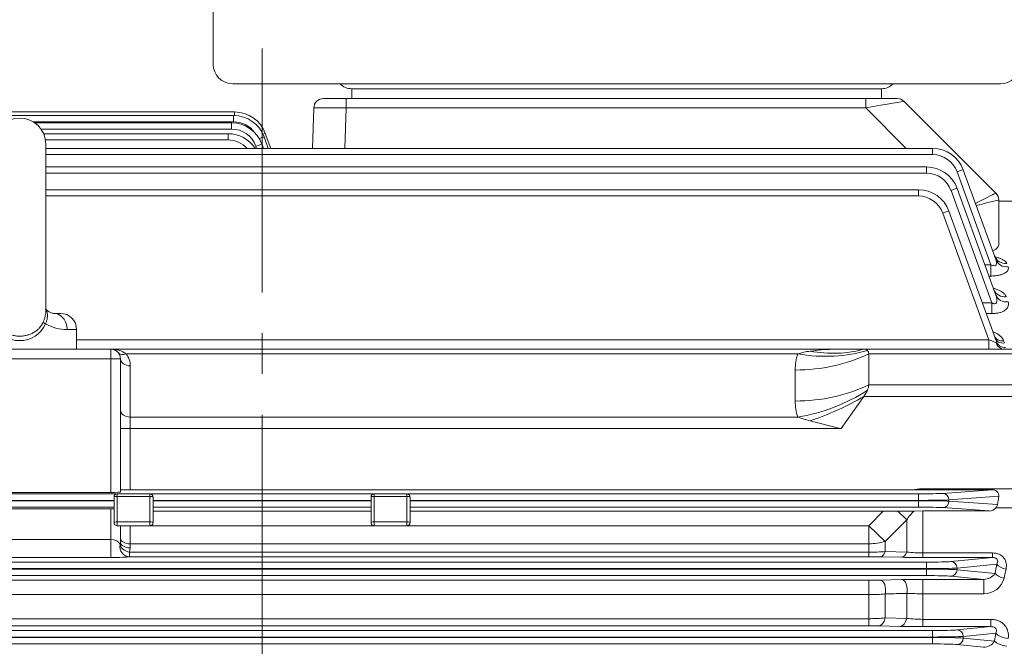
# Model space of a CAD drawing. Units: millimetres. Extents: x 0 to 3267, y 0 to 2310.
# Drawn here: x 726 to 1029, y 1359 to 1551 of the extents above; entities that cross this region are included whole.
import ezdxf

# ---------------------------------------------------------------- set-up
doc = ezdxf.new("R2010")
doc.units = ezdxf.units.MM
doc.header["$LTSCALE"] = 100
doc.linetypes.add('CENTER2', pattern=[1.125, 0.75, -0.125, 0.125, -0.125])
doc.layers.get('0').update_dxf_attribs({"linetype": 'CONTINUOUS', "lineweight": 30})
doc.layers.get('DEFPOINTS').update_dxf_attribs({"linetype": 'CONTINUOUS'})
for name, color, linetype, lineweight in [('CENTER LINE', 1, 'CENTER2', 9), ('DIMENSION LINE', 2, 'CONTINUOUS', 13), ('OUTLINE', 3, 'CONTINUOUS', 20)]:
    doc.layers.add(name, color=color, linetype=linetype, lineweight=lineweight)
doc.styles.get("Standard").update_dxf_attribs({"font": 'romans.shx', "width": 0.8, "bigfont": 'whgtxt.shx'})
doc.dimstyles.get("Standard").update_dxf_attribs({"dimscale": 9, "dimtxt": 3, "dimasz": 3, "dimexe": 1, "dimexo": 1, "dimgap": 1, "dimtad": 1, "dimdec": 1, "dimzin": 9, "dimdsep": 46, "dimtxsty": 'Standard', "dimblk": 'OPEN', "dimcen": 0, "dimclrd": 2, "dimclre": 2, "dimclrt": 7, "dimadec": 1, "dimazin": 2, "dimtfac": 1, "dimtdec": 1, "dimtmove": 0, "dimatfit": 3, "dimldrblk": 'OPEN', "dimfxl": 0, "dimtolj": 1, "dimtzin": 0, "dimlwd": 9, "dimlwe": 9, "dimarcsym": 0})

# ---------------------------------------------------------------- blocks, each defined once
blk = doc.blocks.new('_Open')
at = {"color": 0, "linetype": 'ByBlock', "lineweight": -2}
for p, q in [((-1, 0.167), (0, 0)), ((-1, -0.167), (0, 0)), ((0, 0), (-1, 0))]:
    blk.add_line(p, q, dxfattribs=at)
blk = doc.blocks.new('*D19')
at = {"layer": 'DEFPOINTS', "color": 0, "transparency": 16777216}
for p in [(1234.12, 1907), (364.12, 1442.28), (1234.12, 1297.08)]:
    blk.add_point(p, dxfattribs=at)
at = {"layer": 'DIMENSION LINE', "color": 2, "lineweight": 9, "transparency": 16777216}
for p, q in [((364.12, 1451.28), (364.12, 1916)), ((1234.12, 1306.08), (1234.12, 1916)), ((391.12, 1907), (1207.12, 1907))]:
    blk.add_line(p, q, dxfattribs=at)
at = {"layer": 'DIMENSION LINE', "color": 2, "lineweight": 9, "transparency": 16777216, "xscale": 27, "yscale": 27, "zscale": 27, "rotation": 180}
blk.add_blockref('_Open', (364.12, 1907), dxfattribs=at)
at = {"layer": 'DIMENSION LINE', "color": 2, "lineweight": 9, "transparency": 16777216, "xscale": 27, "yscale": 27, "zscale": 27}
blk.add_blockref('_Open', (1234.12, 1907), dxfattribs=at)
at = {"layer": 'DIMENSION LINE', "color": 7, "transparency": 16777216, "insert": (799.12, 1936.57), "char_height": 27, "attachment_point": 5, "bg_fill": 3, "box_fill_scale": 1.1, "bg_fill_color": 256, "bg_fill_true_color": 13158600, "bg_fill_transparency": 0}
blk.add_mtext('\\A1;(APPROX. 870)', dxfattribs=at)
blk = doc.blocks.new('*D41')
at = {"layer": 'DEFPOINTS', "color": 0, "transparency": 16777216}
for p in [(1102.12, 1767), (1102.12, 1541.94), (1124.12, 1541.94)]:
    blk.add_point(p, dxfattribs=at)
at = {"layer": 'DIMENSION LINE', "color": 2, "lineweight": 9, "transparency": 16777216}
for p, q in [((1102.12, 1550.94), (1102.12, 1776)), ((1124.12, 1550.94), (1124.12, 1776)), ((1075.12, 1767), (995.15, 1767)), ((1124.12, 1767), (1102.12, 1767)), ((1151.12, 1767), (1178.12, 1767))]:
    blk.add_line(p, q, dxfattribs=at)
at = {"layer": 'DIMENSION LINE', "color": 2, "lineweight": 9, "transparency": 16777216, "xscale": 27, "yscale": 27, "zscale": 27}
blk.add_blockref('_Open', (1102.12, 1767), dxfattribs=at)
at = {"layer": 'DIMENSION LINE', "color": 2, "lineweight": 9, "transparency": 16777216, "xscale": 27, "yscale": 27, "zscale": 27, "rotation": 180}
blk.add_blockref('_Open', (1124.12, 1767), dxfattribs=at)
at = {"layer": 'DIMENSION LINE', "color": 7, "transparency": 16777216, "insert": (1021.63, 1789.5), "char_height": 27, "attachment_point": 5, "bg_fill": 3, "box_fill_scale": 1.1, "bg_fill_color": 256, "bg_fill_true_color": 13158600, "bg_fill_transparency": 0}
blk.add_mtext('\\A1;22', dxfattribs=at)

msp = doc.modelspace()

# ---------------------------------------------------------------- linework, layer by layer
at = {"layer": 'CENTER LINE'}
msp.add_line((800.62, 1542.31), (800.62, 1012.52), dxfattribs=at)
at = {"layer": 'OUTLINE'}
for p, q in [((785.62, 1537.44), (785.62, 1711.56)), ((1027.62, 1531.44), (791.62, 1531.44)), ((991.05, 1529.94), (828.19, 1529.94)), ((828.19, 1526.94), (828.19, 1529.94)), ((991.05, 1526.94), (991.05, 1529.94)), ((819.52, 1526.94), (995.88, 1526.94)), ((826.51, 1524.05), (826.51, 1526.94)), ((986.22, 1524.05), (986.22, 1526.94)), ((998, 1526.06), (1026.24, 1497.82)), ((690.63, 1522.8), (792.2, 1522.8)), ((792.2, 1522.8), (792.2, 1521.69)), ((816.09, 1511.62), (816.52, 1524.05)), ((826.51, 1524.05), (826.08, 1511.62)), ((986.22, 1524.05), (826.51, 1524.05)), ((998.65, 1511.62), (986.22, 1524.05)), ((691.12, 1521.7), (791.88, 1521.7)), ((791.88, 1519.77), (730.29, 1519.77)), ((791.88, 1521.7), (791.88, 1519.77)), ((730.73, 1519.48), (791.21, 1519.48)), ((791.21, 1517.55), (732.66, 1517.55)), ((791.21, 1519.48), (791.21, 1517.55)), ((733.46, 1516.13), (790.17, 1516.13)), ((790.17, 1514.2), (734.02, 1514.2)), ((790.17, 1516.13), (790.17, 1514.2)), ((801.27, 1515.12), (802.55, 1511.62)), ((801.6, 1516.22), (803.28, 1511.62)), ((734.12, 1461.29), (734.12, 1512.94)), ((734.12, 1511.62), (1006.78, 1511.62)), ((798.97, 1511.62), (798.73, 1512.29)), ((800.61, 1512.9), (801.07, 1511.62)), ((1006.78, 1511.62), (1006.78, 1509.69)), ((1006.78, 1509.69), (734.12, 1509.69)), ((734.12, 1505.9), (1004.9, 1505.9)), ((1004.9, 1505.9), (1004.9, 1503.97)), ((1024.7, 1475.86), (1014.3, 1504.43)), ((1016.18, 1505.04), (1026.22, 1477.46)), ((1004.9, 1503.97), (734.12, 1503.97)), ((734.12, 1498.93), (1002.38, 1498.93)), ((1002.38, 1498.93), (1002.38, 1496.99)), ((1025.01, 1464.13), (1012.42, 1498.71)), ((1014.3, 1499.32), (1026.23, 1466.55)), ((1002.38, 1496.99), (734.12, 1496.99)), ((1027.12, 1495.7), (1027.12, 1482.24)), ((1032.12, 1495.44), (1027.12, 1495.44)), ((1011.78, 1492.35), (1026.37, 1452.25)), ((1024.05, 1452.85), (1009.9, 1491.73)), ((1022.84, 1475.86), (1024.7, 1475.86)), ((1024.7, 1475.86), (1024.7, 1472.4)), ((1024.7, 1472.4), (1024.1, 1472.4)), ((1022.05, 1464.13), (1025.01, 1464.13)), ((1025.01, 1464.13), (1025.01, 1460.87)), ((736.53, 1460.94), (738.62, 1460.94)), ((1025.01, 1460.87), (1023.23, 1460.87)), ((740.7, 1455.94), (743.62, 1455.94)), ((743.62, 1449.94), (743.62, 1455.94)), ((569.12, 1449.94), (1032.12, 1449.94)), ((743.62, 1452.85), (1024.05, 1452.85)), ((754.12, 1405.94), (754.12, 1449.94)), ((1024.05, 1449.94), (1024.05, 1452.85)), ((1028.58, 1452.52), (1028.83, 1451.85)), ((757.12, 1446.94), (695.12, 1446.94)), ((757.12, 1446.94), (757.12, 1406.02)), ((965.3, 1448.48), (758.88, 1448.48)), ((987.12, 1438.96), (987.12, 1448.48)), ((1032.12, 1448.48), (987.12, 1448.48)), ((760.12, 1444.82), (760.12, 1406.73)), ((964.52, 1434.01), (964.52, 1443.53)), ((987.12, 1438.96), (1032.12, 1438.96)), ((978.66, 1425.53), (985.66, 1435.42)), ((1032.12, 1435.42), (985.66, 1435.42)), ((760.12, 1429.06), (965.3, 1429.06)), ((978.66, 1425.53), (757.12, 1425.53)), ((598.86, 1405.49), (755.91, 1405.49)), ((698.12, 1405.94), (754.12, 1405.94)), ((755.12, 1396.7), (755.12, 1404.51)), ((756.12, 1405.51), (766.12, 1405.51)), ((756.12, 1395.7), (756.12, 1405.51)), ((766.12, 1404.71), (756.12, 1404.71)), ((760.12, 1406.73), (1001, 1406.73)), ((766.12, 1405.51), (766.12, 1395.7)), ((766.33, 1405.49), (834.91, 1405.49)), ((767.12, 1404.51), (767.12, 1396.7)), ((834.12, 1396.7), (834.12, 1404.51)), ((835.12, 1405.51), (845.12, 1405.51)), ((835.12, 1395.7), (835.12, 1405.51)), ((845.12, 1404.71), (835.12, 1404.71)), ((845.12, 1405.51), (845.12, 1395.7)), ((845.33, 1405.49), (1002.38, 1405.49)), ((846.12, 1404.51), (846.12, 1396.7)), ((1001, 1406.73), (1003.8, 1406.72)), ((1002.38, 1405.49), (1002.38, 1401.39)), ((1003.8, 1407.06), (1032.12, 1407.06)), ((1003.8, 1407.06), (1003.8, 1406.72)), ((1003.8, 1406.72), (1025.1, 1406.72)), ((1009.9, 1405.63), (1025.1, 1406.72)), ((1027.11, 1404.74), (1011.78, 1403.63)), ((755.12, 1403.49), (598.86, 1403.49)), ((598.86, 1403.39), (755.12, 1403.39)), ((834.12, 1403.49), (767.12, 1403.49)), ((767.12, 1403.39), (834.12, 1403.39)), ((1002.38, 1403.49), (846.12, 1403.49)), ((846.12, 1403.39), (1002.38, 1403.39)), ((1011.78, 1403.63), (1011.78, 1403.25)), ((1011.78, 1403.25), (1026.75, 1402.18)), ((755.12, 1401.39), (598.86, 1401.39)), ((698.12, 1400.86), (754.12, 1400.86)), ((754.12, 1385.92), (754.12, 1400.86)), ((834.12, 1401.39), (767.12, 1401.39)), ((767.12, 1400.16), (834.12, 1400.16)), ((1002.38, 1401.39), (846.12, 1401.39)), ((846.12, 1400.16), (991.53, 1400.16)), ((987.18, 1395.69), (991.53, 1400.16)), ((991.53, 1400.16), (996.09, 1400.17)), ((996.09, 1400.17), (998.8, 1397.47)), ((1001.16, 1400.22), (1003.8, 1400.23)), ((1003.8, 1400.23), (1024.16, 1400.23)), ((1003.8, 1385.92), (1003.8, 1400.23)), ((1024.16, 1400.23), (1009.9, 1401.25)), ((1032.12, 1401.19), (1026.23, 1401.19)), ((756.12, 1396.9), (766.12, 1396.9)), ((766.12, 1395.7), (756.12, 1395.7)), ((757.12, 1395.7), (757.12, 1390.54)), ((987.18, 1395.69), (757.12, 1395.69)), ((760.12, 1395.7), (760.12, 1388.9)), ((835.12, 1396.9), (845.12, 1396.9)), ((845.12, 1395.7), (835.12, 1395.7)), ((987.18, 1395.69), (992.18, 1390.88)), ((987.18, 1386.19), (987.18, 1395.69)), ((998.8, 1397.47), (992.18, 1390.88)), ((998.8, 1387.61), (998.8, 1397.47)), ((698.12, 1391.45), (754.12, 1391.45)), ((987.18, 1390.14), (760.12, 1390.14)), ((992.18, 1390.88), (992.18, 1387.75)), ((760.12, 1388.9), (759.9, 1387.56)), ((759.9, 1387.56), (987.18, 1387.56)), ((759.9, 1386.19), (759.9, 1387.56)), ((992.18, 1387.75), (998.8, 1387.61)), ((1003.8, 1387.34), (1025.2, 1387.34)), ((1025.2, 1387.34), (1025.2, 1385.92)), ((596.34, 1384.51), (1004.9, 1384.51)), ((754.12, 1385.92), (698.12, 1385.92)), ((987.18, 1386.19), (759.9, 1386.19)), ((997.3, 1385.99), (990.68, 1386.15)), ((1025.2, 1385.92), (1003.8, 1385.92)), ((1004.9, 1384.51), (1004.9, 1380.37)), ((1012.42, 1384.69), (1025.2, 1385.92)), ((1026.53, 1383.87), (1014.3, 1382.69)), ((1004.9, 1382.51), (596.34, 1382.51)), ((596.34, 1382.37), (1004.9, 1382.37)), ((1004.9, 1380.37), (596.34, 1380.37)), ((1014.3, 1382.69), (1014.3, 1382.19)), ((1014.3, 1382.19), (1025.95, 1381.07)), ((614.06, 1378.97), (987.18, 1378.97)), ((987.18, 1364.95), (987.18, 1378.97)), ((990.68, 1379), (997.3, 1379.15)), ((1003.8, 1364.69), (1003.8, 1379.22)), ((1003.8, 1379.22), (1022.54, 1379.22)), ((1022.54, 1379.22), (1012.42, 1380.19)), ((1022.54, 1374.81), (1022.54, 1379.22)), ((987.18, 1374.52), (614.06, 1374.52)), ((992.18, 1374.75), (992.18, 1367.36)), ((998.8, 1367.23), (998.8, 1374.92)), ((1022.54, 1374.81), (1003.8, 1374.81)), ((614.06, 1367.14), (987.18, 1367.14)), ((992.18, 1367.36), (998.8, 1367.23)), ((1003.8, 1366.94), (1024.7, 1366.94)), ((1024.7, 1364.69), (1024.7, 1366.94)), ((594.46, 1363.51), (1006.78, 1363.51)), ((987.18, 1364.95), (614.06, 1364.95)), ((996.8, 1364.77), (990.18, 1364.92)), ((1024.7, 1364.69), (1003.8, 1364.69)), ((1006.78, 1363.51), (1006.78, 1359.37)), ((1014.3, 1363.69), (1024.7, 1364.69)), ((1026.22, 1362.66), (1016.18, 1361.69)), ((1006.78, 1361.51), (594.46, 1361.51)), ((594.46, 1361.37), (1006.78, 1361.37)), ((1006.78, 1359.37), (594.46, 1359.37)), ((1022.38, 1358.42), (1014.3, 1359.19)), ((1016.18, 1361.69), (1016.18, 1361.19)), ((1016.18, 1361.19), (1025.83, 1360.26))]:
    msp.add_line(p, q, dxfattribs=at)
for centre, radius, start, end in [((791.62, 1537.44), 6, 180, 270), ((1027.62, 1537.44), 6, 270, 0), ((828.19, 1534.94), 5, 224.427, 270), ((991.05, 1534.94), 5, 270, 315.573), ((819.52, 1523.94), 3, 90, 178), ((995.88, 1523.94), 3, 45, 90), ((792.2, 1512.8), 10, 20, 90), ((726.12, 1512.94), 8, 0, 180), ((791.88, 1511.7), 10, 20, 90), ((791.88, 1511.77), 8, 36.4177, 90), ((791.21, 1509.48), 10, 20, 90), ((791.21, 1509.55), 8, 20, 90), ((790.17, 1506.13), 10, 33.2828, 90), ((790.17, 1506.2), 8, 42.6283, 90), ((1006.78, 1501.62), 10, 20, 90), ((1006.78, 1501.69), 8, 20, 90), ((1004.9, 1495.9), 10, 20, 90), ((1004.9, 1495.97), 8, 20, 90), ((1002.38, 1488.93), 10, 20, 90), ((1002.38, 1488.99), 8, 20, 90), ((1024.12, 1495.7), 3, 0, 45), ((737.37, 1465.26), 4.4, 222.0185, 258.8872), ((738.62, 1455.94), 5, 0, 90), ((726.12, 1461.25), 8.7, 204.0669, 335.9331), ((740.98, 1470.36), 14.42, 241.3491, 268.8943), ((754.36, 1442.28), 7.67, 53.9567, 91.8196), ((754.12, 1446.94), 3, 0, 90), ((978.38, 1379.34), 70.6, 89.7783, 97.5704), ((754.12, 1444.82), 6, 0, 37.5516), ((980.19, 1443.59), 15.67, 161.845, 180.2399), ((971.81, 1428.29), 21.21, 97.3983, 107.896), ((980.19, 1433.94), 15.67, 179.7601, 198.155), ((982.38, 1479.24), 53.01, 251.1993, 255.4725), ((1281.98, 2654.78), 1266.13, 255.69207, 256.13876), ((756.12, 1404.51), 1, 90, 180), ((766.12, 1404.51), 1, 0, 90), ((835.12, 1404.51), 1, 90, 180), ((845.12, 1404.51), 1, 0, 90), ((1024.66, 1402.64), 2.13, 317.0565, 347.4349), ((983.36, 3208.2), 1808.07, 270.40345, 270.56425), ((1007.18, 1392.65), 9.67, 128.4915, 150.0612), ((1024.09, 1403.09), 2.87, 271.3871, 318.2841), ((756.12, 1396.7), 1, 180, 270), ((766.12, 1396.7), 1, 270, 0), ((835.12, 1396.7), 1, 180, 270), ((845.12, 1396.7), 1, 270, 0), ((755, 1390.55), 2.12, 341.407, 359.8899), ((987.33, 1451.41), 63.85, 269.8713, 274.3626), ((1003.69, 1431.12), 43.78, 263.5869, 270.1436), ((987.26, 1239.15), 147.04, 88.6654, 90.0293), ((1003.58, 1655.15), 269.23, 268.6625, 270.0459), ((1022.58, 1383.2), 3.98, 269.2945, 327.7025), ((987.29, 1535.43), 156.47, 269.96, 271.2418), ((1003.66, 1081.21), 298.01, 89.9726, 91.2224), ((1022.53, 1381.26), 6.45, 270.0295, 345.0486), ((987.28, 1425.43), 50.91, 269.8877, 275.5232), ((1003.62, 1477.21), 102.41, 267.3014, 270.0998), ((987.33, 1421.82), 54.68, 269.8494, 275.0956), ((1003.69, 1407.49), 40.55, 263.0795, 270.1614), ((987.25, 1230.39), 134.56, 88.75, 90.0275), ((1003.57, 1673.3), 308.6, 268.7429, 270.0426), ((1022.54, 1362.26), 3.85, 267.6155, 328.7693)]:
    msp.add_arc(centre, radius, start, end, dxfattribs=at)
for centre, major_axis, ratio, start_param, end_param in [((985.98, 1523.94), (12.02, 2.12), 0.00497, 0.003479, 1.549595), ((826.52, 1523.94), (-10, 0.1), 0.010457, 4.713351, 6.28293), ((799.4, 1514.44), (1.88, 0.68), 0.032797, 0, 1.354914), ((799.72, 1515.54), (1.88, 0.68), 0.032797, 0, 0.883517), ((798.73, 1512.22), (1.88, 0.68), 0.032797, 0, 1.55886), ((1014.3, 1504.36), (1.88, 0.68), 0.032797, 0, 1.55886), ((1012.42, 1498.64), (1.88, 0.68), 0.032797, 0, 1.55886), ((1017.12, 1492.8), (9.12, 5.02), 0.029369, 0.008514, 1.239293), ((1017.12, 1492.8), (10, 2.9), 0.032195, 0.015345, 1.249281), ((1024.12, 1495.7), (-2.12, -2.12), 0.999391, 2.356751, 3.141593), ((1017.12, 1502.7), (10, -7), 0.007027, 0.004919, 0.029599), ((1009.9, 1491.67), (1.88, 0.68), 0.029518, 0, 1.560053), ((1029.59, 1479.89), (3.76, 1.37), 0.90629, 3.141593, 4.393765), ((1029.98, 1478.83), (-3.76, -1.37), 0.901267, 0, 1.253822), ((1029.42, 1469.49), (3.76, 1.37), 0.857572, 3.141593, 4.409841), ((1029.99, 1467.92), (-3.76, -1.37), 0.850293, 0, 1.270664), ((736.53, 1455.94), (0, -5), 0.833123, 1.570796, 3.141593), ((734.79, 1457.7), (-1.45, 0.67), 0.208932, 0.234492, 1.145895), ((1028.58, 1454.96), (-2.82, -1.03), 0.794445, 0, 1.289319), ((1028.83, 1454.28), (2.82, 1.03), 0.791335, 3.141593, 4.431957), ((969.08, 1484.41), (31.41, -24.77), 0.820135, 5.286531, 5.745587), ((982.12, 1444.94), (4.62, 4.62), 0.414214, 0.00703, 0.392699), ((1023.99, 1452.94), (2.5, -1.03), 0.02421, 4.745182, 5.866306), ((1028.81, 1452.94), (0, -3), 0.893741, 5.039583, 6.283185), ((1029.19, 1453.27), (2.82, 1.03), 0.946735, 3.141593, 4.380548), ((758.88, 1450.6), (2.38, 1.83), 0.621251, 3.141593, 4.266828), ((760.12, 1446.94), (3, 0), 0.707107, 3.141593, 4.712389), ((964.52, 1471.81), (40, 0), 0.707107, 4.712389, 5.312983), ((965.3, 1476.76), (37.95, -12.66), 0.688227, 4.938018, 5.520947), ((982.12, 1444.94), (-4.62, -4.62), 0.414214, 2.748894, 3.148623), ((964.52, 1462.29), (40, 0), 0.707107, 4.712389, 5.312983), ((982.12, 1435.42), (4.62, 4.62), 0.414214, 5.490757, 5.890486), ((965.3, 1457.34), (37.95, 12.66), 0.688227, 4.48676, 5.069688), ((969.08, 1447.14), (36.72, 15.86), 0.449259, 4.520679, 4.979736), ((982.12, 1435.42), (4.62, 4.62), 0.414214, 5.105088, 5.490757), ((760.12, 1431.18), (3, 0), 0.707107, 3.141593, 4.712389), ((754.12, 1406.02), (3, 0), 0.026186, 4.712389, 6.283185), ((756.12, 1404.51), (-1, 0), 0.192985, 4.712389, 6.283185), ((760.12, 1406.65), (-3, 0), 0.026186, 4.712389, 6.283185), ((766.12, 1404.51), (-1, 0), 0.192985, 3.141593, 4.712389), ((835.12, 1404.51), (-1, 0), 0.192985, 4.712389, 6.283185), ((845.12, 1404.51), (-1, 0), 0.192985, 3.141593, 4.712389), ((1002.38, 1405.7), (-8, 0), 0.026186, 1.570796, 2.792527), ((1009.9, 1403.63), (-0.14, 1.99), 0.939408, 4.644906, 6.206749), ((1023.57, 1407.06), (0, -10), 0.36397, 1.060384, 1.336064), ((1002.38, 1403.7), (10, 0), 0.020949, 4.712389, 5.934119), ((1002.38, 1403.18), (-10, 0), 0.020949, 3.490659, 4.712389), ((1009.9, 1403.25), (0.14, 1.99), 0.939408, 3.218029, 4.779872), ((754.12, 1400.71), (3, 0), 0.05074, 1.230959, 1.570796), ((1002.38, 1401.18), (8, 0), 0.026186, 0.349066, 1.570796), ((756.12, 1396.7), (-1, 0), 0.192985, 4.712389, 6.283185), ((766.12, 1396.7), (-1, 0), 0.192985, 3.141593, 4.712389), ((835.12, 1396.7), (-1, 0), 0.192985, 4.712389, 6.283185), ((845.12, 1396.7), (-1, 0), 0.192985, 3.141593, 4.712389), ((754.12, 1389.29), (3, 0), 0.719796, 0.272447, 1.570796), ((759.9, 1389.19), (0.65, -2.93), 0.987071, 4.269427, 6.063687), ((759.9, 1389.19), (-2.85, 0.95), 0.523295, 0.170765, 1.743218), ((760.12, 1391.8), (3, 0), 0.554931, 3.141593, 4.712389), ((760.12, 1390.54), (3, 0), 0.549345, 3.141593, 4.712389), ((987.18, 1395.69), (10, 0), 0.554931, 4.712389, 5.235988), ((990.68, 1389.15), (-0.07, -3), 0.574557, 0.042653, 1.097258), ((997.3, 1388.99), (-0.07, -3), 0.57153, 0.042543, 1.10656), ((754.12, 1386.29), (6, 0), 0.061525, 4.712389, 6.010739), ((1004.9, 1384.79), (-8, 0), 0.034921, 1.570796, 2.792527), ((1012.42, 1382.69), (-0.19, 1.99), 0.939187, 4.622522, 6.181382), ((1099.25, 1266.94), (0, 231.5), 0.36397, 1.041322, 1.055258), ((1029.35, 1383.87), (2.93, -0.62), 0.496756, 3.546662, 4.817806), ((1004.9, 1382.79), (10, 0), 0.027937, 4.712389, 5.934119), ((1004.9, 1382.09), (10, 0), 0.027937, 0.349066, 1.570796), ((1004.9, 1380.1), (8, 0), 0.034921, 0.349066, 1.570796), ((1012.42, 1382.19), (0.19, 1.99), 0.939187, 3.243396, 4.802256), ((1028.77, 1381.07), (2.94, -0.61), 0.485253, 3.543484, 4.812138), ((1102.07, 1266.94), (0, 228.5), 0.368749, 1.041322, 1.055258), ((990.68, 1376.01), (0.07, -3), 0.542996, 1.127161, 3.100021), ((997.3, 1376.15), (0.07, -3), 0.541385, 1.134272, 3.100072), ((990.18, 1368.91), (-0.09, -4), 0.549535, 0.041784, 1.183396), ((996.8, 1368.76), (-0.09, -4), 0.547654, 0.041723, 1.190903), ((1006.78, 1363.79), (-8, 0), 0.034921, 1.570796, 2.792527), ((1014.3, 1361.69), (-0.19, 1.99), 0.939187, 4.622522, 6.181382), ((1103.34, 1266.94), (0, 232.5), 0.36397, 1.1465, 1.15777), ((1029.98, 1362.66), (-3.95, 0.65), 0.407135, 0.383815, 1.637637), ((1006.78, 1361.79), (10, 0), 0.027937, 4.712389, 5.934119), ((1006.78, 1361.09), (10, 0), 0.027937, 0.349066, 1.570796), ((1006.78, 1359.1), (8, 0), 0.034921, 0.349066, 1.570796), ((1014.3, 1361.19), (0.19, 1.99), 0.939187, 3.243396, 4.802256), ((1029.59, 1360.26), (3.95, -0.63), 0.397167, 3.523482, 4.775654)]:
    msp.add_ellipse(centre, major_axis=major_axis, ratio=ratio, start_param=start_param, end_param=end_param, dxfattribs=at)
for points, knots in [([(1027.12, 1482.24), (1027.12, 1481.88), (1026.98, 1481.53), (1026.56, 1481), (1026.38, 1480.83), (1025.97, 1480.49), (1025.73, 1480.32), (1025.43, 1480.15), (1025.4, 1480.13), (1025.37, 1480.11)], [0, 0, 0, 0, 0.25, 0.25, 0.375, 0.375, 0.5, 0.5, 0.5125943, 0.5125943, 0.5125943, 0.5125943]), ([(1024.7, 1475.86), (1024.85, 1475.78), (1025.01, 1475.71), (1025.33, 1475.61), (1025.49, 1475.57), (1025.8, 1475.57), (1025.95, 1475.6), (1026.12, 1475.7), (1026.17, 1475.74), (1026.26, 1475.83), (1026.29, 1475.89), (1026.38, 1476.05), (1026.4, 1476.17), (1026.43, 1476.42), (1026.43, 1476.55), (1026.39, 1476.93), (1026.32, 1477.2), (1026.22, 1477.46)], [0, 0, 0, 0, 0.125, 0.125, 0.25, 0.25, 0.375, 0.375, 0.4375, 0.4375, 0.5, 0.5, 0.625, 0.625, 0.75, 0.75, 1, 1, 1, 1]), ([(1026.44, 1477.6), (1026.44, 1477.6), (1026.43, 1477.61), (1026.29, 1477.73), (1025.93, 1478.14), (1025.87, 1478.5), (1025.85, 1478.6)], [0.6914267, 0.6914267, 0.6914267, 0.6914267, 0.7111116, 0.8184443, 0.9588279, 1, 1, 1, 1]), ([(1026.02, 1478.26), (1026.04, 1478.26), (1026.05, 1478.26), (1026.43, 1478.17), (1026.79, 1478.07), (1027.44, 1477.85), (1027.74, 1477.73), (1028.28, 1477.48), (1028.53, 1477.34), (1028.96, 1477.04), (1029.14, 1476.89), (1029.42, 1476.57), (1029.53, 1476.4), (1029.59, 1476.23)], [0.3697139, 0.3697139, 0.3697139, 0.3697139, 0.375, 0.375, 0.5, 0.5, 0.625, 0.625, 0.75, 0.75, 0.875, 0.875, 1, 1, 1, 1]), ([(1029.98, 1475.18), (1030.04, 1475.02), (1030.07, 1474.85), (1030.05, 1474.6), (1030.04, 1474.52), (1029.99, 1474.35), (1029.95, 1474.27), (1029.82, 1474.02), (1029.7, 1473.86), (1029.36, 1473.55), (1029.15, 1473.4), (1028.66, 1473.13), (1028.38, 1473), (1027.91, 1472.84), (1027.74, 1472.79), (1027.4, 1472.7), (1027.23, 1472.66), (1026.68, 1472.55), (1026.29, 1472.49), (1025.51, 1472.42), (1025.11, 1472.4), (1024.7, 1472.4)], [0, 0, 0, 0, 0.125, 0.125, 0.1875, 0.1875, 0.25, 0.25, 0.375, 0.375, 0.5, 0.5, 0.625, 0.625, 0.6875, 0.6875, 0.75, 0.75, 0.875, 0.875, 1, 1, 1, 1]), ([(1025.52, 1468.65), (1025.6, 1468.63), (1025.67, 1468.61), (1026.12, 1468.47), (1026.48, 1468.34), (1027.15, 1468.06), (1027.45, 1467.91), (1028.02, 1467.58), (1028.27, 1467.4), (1028.72, 1467.03), (1028.91, 1466.84), (1029.22, 1466.43), (1029.34, 1466.22), (1029.42, 1466)], [0.3503751, 0.3503751, 0.3503751, 0.3503751, 0.375, 0.375, 0.5, 0.5, 0.625, 0.625, 0.75, 0.75, 0.875, 0.875, 1, 1, 1, 1]), ([(1025.91, 1467.66), (1025.91, 1467.66), (1025.81, 1467.74), (1025.72, 1468.03), (1025.67, 1468.17)], [0.7664198, 0.7664198, 0.7664198, 0.7664198, 0.9093993, 1, 1, 1, 1]), ([(1025.01, 1464.13), (1025.09, 1464.09), (1025.18, 1464.05), (1025.35, 1463.98), (1025.44, 1463.95), (1025.62, 1463.91), (1025.71, 1463.9), (1025.89, 1463.9), (1025.98, 1463.92), (1026.14, 1463.98), (1026.21, 1464.02), (1026.32, 1464.12), (1026.37, 1464.18), (1026.48, 1464.38), (1026.52, 1464.53), (1026.56, 1464.83), (1026.56, 1464.99), (1026.55, 1465.3), (1026.52, 1465.45), (1026.43, 1465.93), (1026.34, 1466.24), (1026.23, 1466.55)], [0, 0, 0, 0, 0.0625, 0.0625, 0.125, 0.125, 0.1875, 0.1875, 0.25, 0.25, 0.3125, 0.3125, 0.375, 0.375, 0.5, 0.5, 0.625, 0.625, 0.75, 0.75, 1, 1, 1, 1]), ([(734.13, 1462.17), (734.2, 1462.06), (734.26, 1461.94), (734.41, 1461.6), (734.5, 1461.36), (734.61, 1460.87), (734.65, 1460.61), (734.66, 1460.07), (734.65, 1459.79), (734.58, 1459.35), (734.55, 1459.2), (734.49, 1458.91), (734.45, 1458.76), (734.31, 1458.31), (734.2, 1458.01), (734.07, 1457.7)], [0.3091468, 0.3091468, 0.3091468, 0.3091468, 0.375, 0.375, 0.5, 0.5, 0.625, 0.625, 0.75, 0.75, 0.8125, 0.8125, 0.875, 0.875, 1, 1, 1, 1]), ([(1029.99, 1464.46), (1030.06, 1464.26), (1030.11, 1464.05), (1030.13, 1463.64), (1030.1, 1463.43), (1029.98, 1463.01), (1029.88, 1462.8), (1029.6, 1462.41), (1029.41, 1462.21), (1028.96, 1461.86), (1028.7, 1461.69), (1028.25, 1461.47), (1028.08, 1461.4), (1027.75, 1461.28), (1027.57, 1461.22), (1027.03, 1461.07), (1026.63, 1461), (1025.83, 1460.9), (1025.42, 1460.87), (1025.01, 1460.87)], [0, 0, 0, 0, 0.125, 0.125, 0.25, 0.25, 0.375, 0.375, 0.5, 0.5, 0.625, 0.625, 0.6875, 0.6875, 0.75, 0.75, 0.875, 0.875, 1, 1, 1, 1]), ([(733.35, 1458.29), (733.49, 1458.61), (733.62, 1458.92), (733.78, 1459.39), (733.83, 1459.55), (733.91, 1459.86), (733.95, 1460.01), (734.05, 1460.46), (734.09, 1460.74), (734.11, 1461.09), (734.12, 1461.16), (734.12, 1461.23)], [0, 0, 0, 0, 0.125, 0.125, 0.1875, 0.1875, 0.25, 0.25, 0.375, 0.375, 0.407852, 0.407852, 0.407852, 0.407852]), ([(734.12, 1461.23), (734.12, 1461.29), (734.12, 1461.35), (734.12, 1461.44), (734.12, 1461.46), (734.12, 1461.48)], [0.40785204, 0.40785204, 0.40785204, 0.40785204, 0.4375, 0.4375, 0.44881106, 0.44881106, 0.44881106, 0.44881106]), ([(718.89, 1458.29), (719.2, 1457.6), (719.6, 1456.98), (720.35, 1456.16), (720.62, 1455.9), (721.19, 1455.44), (721.49, 1455.24), (722.13, 1454.86), (722.47, 1454.7), (723.16, 1454.42), (723.51, 1454.31), (724.24, 1454.12), (724.62, 1454.05), (725.37, 1453.96), (725.75, 1453.93), (726.5, 1453.93), (726.88, 1453.96), (727.64, 1454.05), (728.01, 1454.12), (728.73, 1454.31), (729.09, 1454.42), (729.78, 1454.7), (730.12, 1454.87), (730.75, 1455.24), (731.06, 1455.44), (731.63, 1455.9), (731.9, 1456.16), (732.64, 1456.98), (733.04, 1457.6), (733.35, 1458.29)], [0, 0, 0, 0, 0.125, 0.125, 0.1875, 0.1875, 0.25, 0.25, 0.3125, 0.3125, 0.375, 0.375, 0.4375, 0.4375, 0.5, 0.5, 0.5625, 0.5625, 0.625, 0.625, 0.6875, 0.6875, 0.75, 0.75, 0.8125, 0.8125, 0.875, 0.875, 1, 1, 1, 1]), ([(1025.3, 1455.28), (1025.32, 1455.27), (1025.35, 1455.26), (1025.7, 1455.13), (1026.01, 1454.99), (1026.58, 1454.68), (1026.84, 1454.52), (1027.33, 1454.17), (1027.54, 1453.98), (1027.93, 1453.59), (1028.1, 1453.39), (1028.38, 1452.97), (1028.5, 1452.75), (1028.58, 1452.52)], [0.3647736, 0.3647736, 0.3647736, 0.3647736, 0.375, 0.375, 0.5, 0.5, 0.625, 0.625, 0.75, 0.75, 0.875, 0.875, 1, 1, 1, 1]), ([(1026.27, 1451.98), (1026.31, 1451.96), (1026.34, 1451.96), (1026.39, 1451.97), (1026.41, 1451.98), (1026.42, 1452.04), (1026.42, 1452.07), (1026.4, 1452.15), (1026.39, 1452.2), (1026.37, 1452.25)], [0, 0, 0, 0, 0.25, 0.25, 0.5, 0.5, 0.75, 0.75, 1, 1, 1, 1]), ([(1001, 1406.73), (1001.45, 1406.83), (1001.91, 1406.92), (1002.85, 1407.03), (1003.33, 1407.06), (1003.8, 1407.06)], [0, 0, 0, 0, 0.5, 0.5, 1, 1, 1, 1]), ([(1025.1, 1406.72), (1025.37, 1406.72), (1025.63, 1406.68), (1026.01, 1406.54), (1026.13, 1406.48), (1026.35, 1406.34), (1026.46, 1406.26), (1026.66, 1406.07), (1026.74, 1405.97), (1026.89, 1405.75), (1026.95, 1405.63), (1027.1, 1405.26), (1027.13, 1405), (1027.11, 1404.74)], [0, 0, 0, 0, 0.25, 0.25, 0.375, 0.375, 0.5, 0.5, 0.625, 0.625, 0.75, 0.75, 1, 1, 1, 1]), ([(1025.2, 1387.34), (1025.55, 1387.34), (1025.89, 1387.31), (1026.39, 1387.21), (1026.55, 1387.16), (1026.88, 1387.06), (1027.03, 1387), (1027.34, 1386.87), (1027.48, 1386.79), (1027.76, 1386.62), (1027.9, 1386.53), (1028.28, 1386.23), (1028.5, 1386.01), (1028.87, 1385.52), (1029.03, 1385.25), (1029.26, 1384.7), (1029.35, 1384.41), (1029.45, 1383.83), (1029.47, 1383.53), (1029.45, 1382.94), (1029.41, 1382.65), (1029.35, 1382.35)], [0, 0, 0, 0, 0.125, 0.125, 0.1875, 0.1875, 0.25, 0.25, 0.3125, 0.3125, 0.375, 0.375, 0.5, 0.5, 0.625, 0.625, 0.75, 0.75, 0.875, 0.875, 1, 1, 1, 1]), ([(1026.53, 1383.87), (1026.63, 1384.06), (1026.71, 1384.25), (1026.79, 1384.66), (1026.79, 1384.88), (1026.69, 1385.21), (1026.63, 1385.32), (1026.5, 1385.48), (1026.45, 1385.53), (1026.33, 1385.63), (1026.26, 1385.67), (1026.04, 1385.79), (1025.87, 1385.85), (1025.53, 1385.91), (1025.36, 1385.92), (1025.2, 1385.92)], [0, 0, 0, 0, 0.25, 0.25, 0.5, 0.5, 0.625, 0.625, 0.6875, 0.6875, 0.75, 0.75, 0.875, 0.875, 1, 1, 1, 1]), ([(998.8, 1374.92), (997.12, 1374.88), (995.44, 1374.83), (993.76, 1374.79), (993.23, 1374.78), (992.71, 1374.76), (992.18, 1374.75)], [0, 0, 0, 0, 0.762192, 0.762192, 0.762192, 1, 1, 1, 1]), ([(1024.7, 1366.94), (1025.1, 1366.94), (1025.5, 1366.9), (1026.29, 1366.75), (1026.67, 1366.64), (1027.4, 1366.34), (1027.74, 1366.15), (1028.37, 1365.7), (1028.66, 1365.44), (1029.15, 1364.87), (1029.36, 1364.55), (1029.69, 1363.89), (1029.82, 1363.55), (1030, 1362.83), (1030.05, 1362.47), (1030.07, 1361.74), (1030.04, 1361.38), (1029.98, 1361.01)], [0, 0, 0, 0, 0.125, 0.125, 0.25, 0.25, 0.375, 0.375, 0.5, 0.5, 0.625, 0.625, 0.75, 0.75, 0.875, 0.875, 1, 1, 1, 1]), ([(1026.22, 1362.66), (1026.32, 1362.85), (1026.39, 1363.05), (1026.43, 1363.37), (1026.43, 1363.48), (1026.4, 1363.71), (1026.38, 1363.82), (1026.27, 1364.06), (1026.18, 1364.17), (1025.95, 1364.38), (1025.8, 1364.47), (1025.49, 1364.6), (1025.32, 1364.64), (1025.01, 1364.69), (1024.85, 1364.69), (1024.7, 1364.69)], [0, 0, 0, 0, 0.25, 0.25, 0.375, 0.375, 0.5, 0.5, 0.625, 0.625, 0.75, 0.75, 0.875, 0.875, 1, 1, 1, 1])]:
    msp.add_open_spline(points, degree=3, knots=knots, dxfattribs=at)
msp.add_open_spline([(736.53, 1460.94), (736.41, 1460.94), (736.26, 1460.96), (736.08, 1461)], degree=3, dxfattribs=at)

# ---------------------------------------------------------------- next in the draw order: dimensions: what is measured, and where the dimension line sits
at = {"layer": 'DIMENSION LINE'}
dim = msp.add_linear_dim(base=(1234.12, 1907), p1=(364.12, 1442.28), p2=(1234.12, 1297.08), text='(APPROX. 870)', dimstyle='Standard', override={"dimtmove": 0}, dxfattribs=at)
dim.commit()
dim.dimension.update_dxf_attribs({"geometry": '*D19', "text_midpoint": (799.12, 1907), "dimtype": 160})

# ---------------------------------------------------------------- next in the draw order: dimensions: what is measured, and where the dimension line sits
dim = msp.add_linear_dim(base=(1102.12, 1767), p1=(1124.12, 1541.94), p2=(1102.12, 1541.94), dimstyle='Standard', dxfattribs=at)
dim.commit()
dim.dimension.update_dxf_attribs({"geometry": '*D41', "text_midpoint": (1021.63, 1767), "dimtype": 160})

doc.saveas('drawing.dxf')
